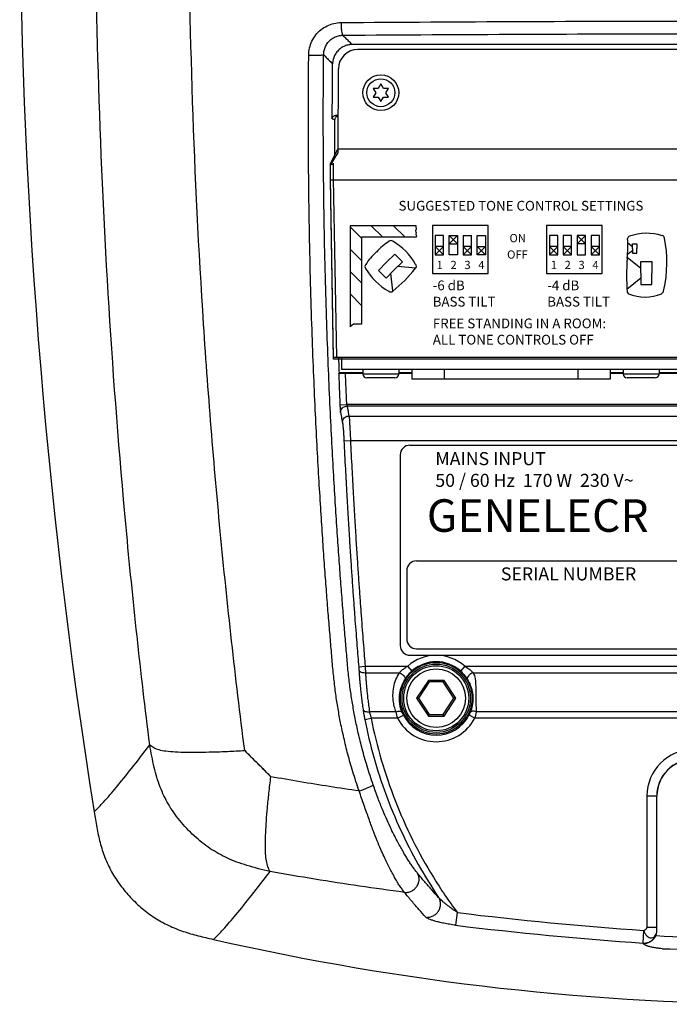
# Model space of a CAD drawing. Extents: x -19 to 1091, y 23 to 904.
# Drawn here: x 759 to 859, y 434 to 585 of the extents above; entities that cross this region are included whole.
import ezdxf

# ---------------------------------------------------------------- set-up
doc = ezdxf.new("R2010")
doc.units = 0
doc.header["$LTSCALE"] = 25
doc.layers.get('0').update_dxf_attribs({"color": 4, "linetype": 'CONTINUOUS'})
doc.layers.add('FILMTEXT', color=7, linetype='CONTINUOUS')
doc.layers.add('FILMTHICK', color=3, linetype='CONTINUOUS')
doc.styles.add('ARIAL', font='arial.ttf')
doc.styles.add('GENELEC', font='GENEFONT.TTF')

msp = doc.modelspace()

# ---------------------------------------------------------------- linework, layer by layer
at = {"linetype": 'Continuous'}
for p, q in [((945.19, 581.62), (810.36, 581.62)), ((944.3, 580.88), (811.25, 580.88)), ((808.19, 565.55), (808.24, 577.89)), ((813.61, 574.9), (814, 574.23)), ((814.38, 574.9), (813.61, 574.9)), ((814.77, 575.58), (814.38, 574.9)), ((815.16, 574.9), (814.77, 575.58)), ((815.94, 574.9), (815.16, 574.9)), ((815.55, 574.23), (815.94, 574.9)), ((814, 574.23), (813.61, 573.55)), ((813.61, 573.55), (814.38, 573.55)), ((814.38, 573.55), (814.77, 572.88)), ((814.77, 572.88), (815.16, 573.55)), ((815.16, 573.55), (815.94, 573.55)), ((815.94, 573.55), (815.55, 574.23)), ((811.37, 486.07), (812.36, 486.16)), ((818.89, 486.16), (819.55, 485.41)), ((827.66, 486.16), (827, 485.41)), ((812.4, 485.16), (817.63, 485.16)), ((822.07, 483.98), (820.25, 481.23)), ((824.49, 483.98), (822.07, 483.98)), ((822.07, 483.98), (822.2, 483.73)), ((824.49, 483.98), (824.35, 483.73)), ((826.3, 481.23), (824.49, 483.98)), ((828.92, 485.16), (926.63, 485.16)), ((822.2, 483.73), (820.55, 481.23)), ((824.35, 483.73), (822.2, 483.73)), ((826, 481.23), (824.35, 483.73)), ((820.25, 481.23), (822.07, 478.48)), ((820.25, 481.23), (820.55, 481.23)), ((820.55, 481.23), (822.2, 478.73)), ((824.35, 478.73), (826, 481.23)), ((824.49, 478.48), (826.3, 481.23)), ((826.3, 481.23), (826, 481.23)), ((812.3, 477.97), (813.28, 478.16)), ((817.12, 479.16), (813.02, 479.16)), ((817.35, 478.16), (813.28, 478.16)), ((817.35, 478.16), (818.23, 478.62)), ((822.07, 478.48), (822.2, 478.73)), ((822.07, 478.48), (824.49, 478.48)), ((822.2, 478.73), (824.35, 478.73)), ((824.49, 478.48), (824.35, 478.73)), ((829.21, 478.16), (828.32, 478.62)), ((926.34, 478.16), (829.21, 478.16)), ((829.77, 478.16), (829.21, 478.16)), ((926.11, 479.16), (829.44, 479.16)), ((829.77, 479.16), (829.44, 479.16)), ((855.67, 466.23), (857.2, 466.23)), ((855.67, 446.09), (855.67, 466.23)), ((857.17, 446.09), (857.17, 466.23)), ((857.2, 445.54), (857.2, 466.23)), ((826.27, 446.37), (826.53, 448.31)), ((855.08, 443.62), (855.19, 445.58)), ((855.67, 446.09), (857.17, 446.09)), ((855.09, 443.58), (855.08, 443.62))]:
    msp.add_line(p, q, dxfattribs=at)
at = {"color": 7, "linetype": 'Continuous'}
for p, q in [((808.2, 570.74), (807.79, 570.73)), ((807.02, 563.35), (808.14, 565.58)), ((807.02, 563.08), (808.16, 564.96)), ((893.27, 565.55), (808.19, 565.55)), ((807.02, 561.01), (807.02, 563.35)), ((807.52, 563.2), (807.02, 563.2)), ((807.02, 560.78), (807.02, 563.08)), ((807.52, 561.01), (807.52, 563.39)), ((807.51, 533.54), (807.02, 561.01)), ((889.91, 560.78), (807.02, 560.78)), ((807.51, 533.32), (807.02, 560.78)), ((808.01, 533.54), (807.52, 561.01)), ((948.04, 533.54), (807.51, 533.54)), ((890.77, 533.32), (807.51, 533.32)), ((808.77, 531.73), (808.77, 533.54)), ((808.3, 531.12), (808.4, 531.23)), ((812.02, 531.23), (808.4, 531.23)), ((946.77, 531.73), (808.77, 531.73)), ((809.29, 531.17), (812.02, 531.17)), ((812.02, 531.73), (812.02, 531.03)), ((817.52, 531.03), (812.02, 531.03)), ((817.52, 531.73), (817.52, 531.03)), ((819.52, 531.23), (817.52, 531.23)), ((817.52, 531.17), (819.52, 531.17)), ((819.52, 531.73), (819.52, 530.23)), ((824.52, 531.73), (824.52, 530.23)), ((845.02, 531.73), (845.02, 530.23)), ((850.02, 531.73), (850.02, 530.23)), ((852.02, 531.23), (850.02, 531.23)), ((850.02, 531.17), (852.02, 531.17)), ((852.02, 531.73), (852.02, 531.03)), ((857.52, 531.03), (852.02, 531.03)), ((857.52, 531.73), (857.52, 531.03)), ((884.02, 531.23), (857.52, 531.23)), ((857.52, 531.17), (863.52, 531.17)), ((816.92, 530.43), (812.62, 530.43)), ((850.02, 530.23), (819.52, 530.23)), ((856.92, 530.43), (852.62, 530.43)), ((808.49, 526.31), (809.49, 526.35)), ((946.06, 526.35), (809.49, 526.35)), ((945.97, 526.11), (809.58, 526.11)), ((809.87, 524.58), (945.68, 524.58)), ((809.1, 520.78), (810.1, 520.83)), ((810.1, 520.83), (945.45, 520.83)), ((819.25, 520.1), (936.91, 520.1)), ((817.75, 518.6), (817.75, 489.33)), ((819.25, 487.83), (936.91, 487.83)), ((812.36, 486.16), (818.89, 486.16)), ((827.66, 486.16), (927.89, 486.16))]:
    msp.add_line(p, q, dxfattribs=at)
msp.add_lwpolyline([(808.19, 565.55), (808.18, 565.34), (808.18, 565.15), (808.17, 565.02), (808.16, 564.96)], dxfattribs=at)
at = {"linetype": 'Continuous'}
for centre, radius in [((814.77, 574.23), 2.75), ((814.77, 574.23), 2.15), ((823.28, 481.23), 5.5), ((823.28, 481.23), 5.25), ((823.28, 481.23), 5), ((823.28, 481.23), 4.5)]:
    msp.add_circle(centre, radius, dxfattribs=at)
for centre, radius, start, end in [((1689.27, 609.23), 930, 171.00305, 188.99699), ((823.28, 481.23), 5.61, 48.3598, 131.6402), ((823.28, 481.23), 6.67, 207.3252, 332.6748), ((823.28, 481.23), 5.67, 207.3252, 332.6748), ((862.77, 466.23), 7.11, 90, 180), ((862.77, 466.23), 5.61, 90, 180), ((862.77, 466.23), 5.57, 90, 180), ((893.66, 1000.9), 556.65, 263.0738, 266.0378), ((893.09, 994.98), 552.67, 263.0556, 266.0559), ((877.77, 834.23), 390, 266.9517, 273.0485), ((877.77, 834.23), 400, 257.1851, 270.0004), ((877.77, 956.13), 513.74, 267.7969, 272.2033)]:
    msp.add_arc(centre, radius, start, end, dxfattribs=at)
at = {"color": 7, "linetype": 'Continuous'}
for centre, radius, start, end in [((812.62, 531.03), 0.6, 180.0001, 270.0001), ((816.92, 531.03), 0.6, 270.0001, 0.0001), ((852.62, 531.03), 0.6, 180.0001, 270.0001), ((856.92, 531.03), 0.6, 270.0001, 0.0001), ((819.25, 518.6), 1.5, 90, 180), ((819.25, 489.33), 1.5, 180, 270), ((823.28, 481.23), 6.6, 48.3598, 131.6402)]:
    msp.add_arc(centre, radius, start, end, dxfattribs=at)
at = {"linetype": 'Continuous'}
msp.add_ellipse((811.25, 577.88), major_axis=(-3, 0), ratio=0.99864, start_param=-1.570796, end_param=-0.004561, dxfattribs=at)
for points, start_tangent, end_tangent in [([(779.26, 474.06), (775.62, 507.52), (773.01, 541.26), (771.43, 575.19), (770.91, 609.23), (771.43, 643.26), (773.01, 677.19), (775.62, 710.93), (779.26, 744.39)], (-0.123709, 0.992319), (0.123708, 0.992319)), ([(793.85, 473.2), (790.1, 506.86), (787.4, 540.82), (785.78, 574.98), (785.23, 609.23), (785.78, 643.47), (787.4, 677.63), (790.1, 711.6), (793.85, 745.26)], (-0.126923, 0.991913), (0.126923, 0.991913)), ([(808.65, 585.01), (836.22, 585.17), (863.91, 585.25), (891.64, 585.25), (919.33, 585.17), (946.89, 585.01)], (0.999973, 0.007307), (0.999973, -0.007307)), ([(803.69, 580.02), (803.82, 581.11), (804.19, 582.17), (804.78, 583.11), (805.56, 583.9), (806.5, 584.5), (807.56, 584.87), (808.65, 585.01)], (0.009732, 0.999953), (0.999973, 0.007345)), ([(808.65, 585.01), (808.67, 584.42), (808.71, 583.89), (808.78, 583.46), (808.85, 583.18), (808.93, 583.06)], (0.010778, -0.999942), (0.936697, -0.35014)), ([(805.98, 580.05), (806.06, 580.71), (806.28, 581.35), (806.63, 581.92), (807.09, 582.39), (807.65, 582.75), (808.28, 582.98), (808.93, 583.06)], (0.006838, 0.999977), (0.999945, 0.010451)), ([(808.93, 583.06), (836.38, 583.22), (863.96, 583.3), (891.59, 583.3), (919.17, 583.22), (946.62, 583.06)], (0.999973, 0.007327), (0.999973, -0.007327)), ([(808.93, 583.06), (809.41, 582.58), (809.88, 582.1), (810.36, 581.62)], (0.70298, -0.71121), (0.703487, -0.710708)), ([(810.36, 581.62), (809.7, 581.55), (809.07, 581.33), (808.5, 580.97), (808.03, 580.5), (807.67, 579.94), (807.44, 579.31), (807.36, 578.65)], (-1, 0), (-0.010211, -0.999948)), ([(811.43, 466.99), (810.47, 469.95), (809.7, 472.65), (809.09, 475.15), (808.59, 477.45), (808.2, 479.62), (807.85, 481.85), (807.56, 484.24), (807.31, 486.8), (807.08, 489.53), (806.84, 492.41), (806.59, 495.47), (806.34, 498.79), (806.07, 502.39), (805.8, 506.29), (805.53, 510.52), (805.25, 515.12), (804.97, 520.11), (804.7, 525.53), (804.44, 531.43), (804.2, 537.87), (803.98, 544.89), (803.81, 552.53), (803.69, 560.87), (803.64, 570), (803.69, 580.02)], (-0.327465, 0.944863), (0.009879, 0.999951)), ([(803.69, 580.02), (804.24, 580.01), (804.77, 580.01), (805.25, 580.01), (805.62, 580.02), (805.87, 580.04), (805.98, 580.05)], (0.99989, -0.014805), (0.851041, 0.525099)), ([(813.59, 467.94), (812.66, 470.81), (811.91, 473.44), (811.31, 475.87), (810.83, 478.11), (810.45, 480.21), (810.11, 482.39), (809.82, 484.71), (809.58, 487.23), (809.35, 489.95), (809.11, 492.82), (808.87, 495.85), (808.61, 499.17), (808.35, 502.75), (808.08, 506.63), (807.81, 510.85), (807.53, 515.43), (807.26, 520.39), (806.99, 525.79), (806.73, 531.67), (806.49, 538.08), (806.28, 545.08), (806.1, 552.69), (805.98, 560.99), (805.93, 570.08), (805.98, 580.05)], (-0.327057, 0.945005), (0.009857, 0.999951)), ([(805.98, 580.05), (806.44, 579.59), (806.9, 579.12), (807.36, 578.65)], (0.70193, -0.712246), (0.702421, -0.711762)), ([(807.31, 570.23), (807.32, 573.04), (807.34, 575.85), (807.36, 578.65)], (0.001792, 0.999998), (0.010211, 0.999948)), ([(809.1, 520.78), (809.32, 516.45), (809.53, 512.54), (809.74, 508.99), (809.93, 505.78), (810.12, 502.85), (810.3, 500.17), (810.47, 497.69), (810.64, 495.38), (810.8, 493.2), (810.96, 491.16), (811.1, 489.31), (811.24, 487.62), (811.37, 486.07)], (0.047681, -0.998863), (0.087792, -0.996139)), ([(811.37, 486.07), (811.38, 485.9), (811.4, 485.73), (811.41, 485.57)], (0.087738, -0.996144), (0.062192, -0.998064)), ([(811.41, 485.57), (811.51, 485.4), (811.73, 485.26), (812.04, 485.18), (812.4, 485.16)], (0.181535, -0.983384), (0.99892, 0.04646)), ([(811.41, 485.57), (811.44, 485.02), (811.49, 484.41), (811.54, 483.75), (811.61, 483.04), (811.69, 482.26), (811.78, 481.41), (811.9, 480.49), (812.04, 479.49)], (0.06219, -0.998064), (0.144155, -0.989555)), ([(812.36, 486.16), (812.38, 485.81), (812.39, 485.48), (812.4, 485.16)], (0.04401, -0.999031), (0.030962, -0.999521)), ([(817.63, 485.16), (817.79, 485.33), (817.99, 485.52), (818.24, 485.72), (818.54, 485.94), (818.89, 486.16)], (0.681072, 0.732216), (0.860229, 0.509907)), ([(818.48, 484.14), (818.62, 484.36), (818.79, 484.6), (819, 484.85), (819.25, 485.13), (819.55, 485.41)], (0.52827, 0.849076), (0.747327, 0.664456)), ([(827, 485.41), (827.28, 485.14), (827.54, 484.87), (827.75, 484.61), (827.93, 484.36), (828.07, 484.14)], (0.747332, -0.664451), (0.528265, -0.84908)), ([(827.66, 486.16), (828, 485.95), (828.3, 485.73), (828.55, 485.53), (828.76, 485.33), (828.92, 485.16)], (0.860241, -0.509888), (0.68104, -0.732247)), ([(812.4, 485.16), (812.44, 484.61), (812.48, 484.02), (812.53, 483.37), (812.6, 482.66), (812.68, 481.89), (812.77, 481.06), (812.89, 480.15), (813.02, 479.16)], (0.061888, -0.998083), (0.143758, -0.989613)), ([(816.63, 481.73), (816.75, 482.94), (817.09, 484.1), (817.63, 485.16)], (0.010036, 0.99995), (0.526967, 0.849886)), ([(817.63, 485.16), (817.94, 484.98), (818.21, 484.76), (818.41, 484.53), (818.5, 484.31), (818.48, 484.14)], (0.906747, -0.421675), (-0.488987, -0.872291)), ([(817.63, 481.23), (817.74, 482.26), (818.03, 483.24), (818.48, 484.14)], (0.011839, 0.99993), (0.528266, 0.849079)), ([(828.92, 485.16), (828.61, 484.98), (828.34, 484.76), (828.14, 484.53), (828.05, 484.31), (828.07, 484.14)], (-0.906752, -0.421664), (0.488997, -0.872285)), ([(828.07, 484.14), (828.52, 483.24), (828.81, 482.26), (828.92, 481.23)], (0.52827, -0.849077), (0.01186, -0.99993)), ([(817.12, 479.16), (816.84, 479.98), (816.68, 480.85), (816.63, 481.73)], (-0.375592, 0.926785), (0.010066, 0.999949)), ([(818.04, 479.05), (817.81, 479.75), (817.67, 480.48), (817.63, 481.23)], (-0.374082, 0.927396), (0.011854, 0.99993)), ([(828.92, 481.23), (828.82, 480.11), (828.51, 479.05)], (0.01188, -0.999929), (-0.374075, -0.927398)), ([(812.04, 479.49), (812.15, 479.33), (812.37, 479.21), (812.67, 479.16), (813.02, 479.16)], (0.262278, -0.964992), (0.994117, 0.108308)), ([(812.04, 479.49), (812.1, 479.06), (812.19, 478.55), (812.3, 477.97)], (0.144141, -0.989557), (0.193682, -0.981064)), ([(812.3, 477.97), (813.68, 472.18), (815.52, 466.52), (817.81, 461.01), (820.52, 455.71), (823.65, 450.65)], (0.193686, -0.981064), (0.558495, -0.829508)), ([(813.02, 479.16), (813.09, 478.88), (813.17, 478.55), (813.28, 478.16)], (0.212857, -0.977083), (0.283905, -0.958852)), ([(813.28, 478.16), (814.84, 471.77), (816.97, 465.53), (819.64, 459.51), (822.84, 453.75), (826.53, 448.31)], (0.193682, -0.981064), (0.597712, -0.801711)), ([(817.12, 479.16), (817.43, 479.23), (817.71, 479.23), (817.92, 479.17), (818.04, 479.05)], (0.956769, 0.290848), (0.414161, -0.910204)), ([(817.35, 478.16), (817.22, 478.68), (817.12, 479.16)], (-0.250025, 0.968239), (-0.197576, 0.980287)), ([(818.23, 478.62), (818.13, 478.84), (818.04, 479.05)], (-0.459018, 0.888427), (-0.37412, 0.92738)), ([(828.51, 479.05), (828.42, 478.84), (828.32, 478.62)], (-0.37412, -0.92738), (-0.459018, -0.888427)), ([(829.44, 479.16), (829.12, 479.23), (828.84, 479.23), (828.63, 479.17), (828.51, 479.05)], (-0.956772, 0.290839), (-0.414151, -0.910208)), ([(829.44, 479.16), (829.33, 478.68), (829.21, 478.16)], (-0.197576, -0.980288), (-0.250025, -0.968239)), ([(770.72, 463.79), (772.17, 465.29), (774.09, 467.51), (776.45, 470.43), (779.26, 474.06)], (0.733098, 0.680122), (0.605256, 0.796031)), ([(797.74, 454.62), (794.2, 455.55), (791.12, 456.71), (788.51, 458.18), (786.1, 460.09), (783.86, 462.47), (782.13, 464.95), (780.87, 467.59), (779.95, 470.62), (779.26, 474.06)], (-0.972503, 0.232892), (-0.176916, 0.984226)), ([(779.26, 474.06), (779.87, 473.66), (780.66, 473.35), (781.72, 473.14), (783.16, 473.01), (784.96, 472.95), (786.85, 472.95), (788.88, 472.99), (791.22, 473.07), (793.85, 473.2)], (0.80421, -0.594345), (0.998825, 0.048453)), ([(797.87, 469.18), (796.53, 470.52), (795.19, 471.86), (793.85, 473.2)], (-0.70711, 0.707103), (-0.70711, 0.707103)), ([(793.85, 473.2, 93.09), (795.86, 471.19, 93.13), (797.87, 469.18, 93.16)], (0.707015, -0.70701, 0.016346), (0.707091, -0.707085, 0.007337)), ([(797.74, 454.62), (797.43, 455.35), (797.2, 456.24), (797.07, 457.35), (797.03, 458.8), (797.08, 460.57), (797.19, 462.42), (797.35, 464.39), (797.58, 466.65), (797.87, 469.18)], (-0.435553, 0.900163), (0.114048, 0.993475)), ([(811.43, 466.99), (806.9, 467.67), (802.38, 468.4), (797.87, 469.18)], (-0.989571, 0.144043), (-0.984573, 0.174977)), ([(811.43, 466.99), (811.96, 467.17), (812.47, 467.36), (812.92, 467.55), (813.28, 467.71), (813.5, 467.85), (813.59, 467.94)], (0.950833, 0.309703), (0.140914, 0.990022)), ([(820.42, 454.35), (820.06, 454.81), (819.7, 455.29), (819.34, 455.81), (818.97, 456.37), (818.6, 456.97), (818.23, 457.61), (817.83, 458.31), (817.39, 459.11), (816.9, 460.05), (816.35, 461.17), (815.74, 462.49), (815.07, 464.04), (814.34, 465.85), (813.59, 467.94)], (-0.628554, 0.777766), (-0.327071, 0.945)), ([(818.4, 451.42), (818.03, 451.91), (817.65, 452.45), (817.27, 453.05), (816.89, 453.72), (816.51, 454.42), (816.12, 455.18), (815.71, 456), (815.26, 456.92), (814.77, 458.02), (814.21, 459.34), (813.59, 460.91), (812.93, 462.74), (812.2, 464.78), (811.43, 466.99)], (-0.62602, 0.779807), (-0.327458, 0.944866)), ([(770.72, 463.79), (771.12, 461.41), (771.63, 459.07), (772.37, 456.78), (773.4, 454.59), (774.73, 452.54), (776.31, 450.65), (778.09, 448.96), (780.05, 447.5), (782.17, 446.33), (784.4, 445.43), (786.71, 444.75), (789.05, 444.19)], (0.156382, -0.987697), (0.975091, -0.221804)), ([(789.05, 444.19), (790.54, 445.71), (792.49, 447.96), (794.89, 450.93), (797.74, 454.62)], (0.734105, 0.679036), (0.604508, 0.796599)), ([(818.4, 451.42), (811.49, 452.38), (804.61, 453.45), (797.74, 454.62)], (-0.991484, 0.130227), (-0.984414, 0.175866)), ([(818.4, 451.42), (818.94, 451.44), (819.46, 451.61), (819.92, 451.91), (820.29, 452.32), (820.54, 452.81), (820.65, 453.33), (820.61, 453.86), (820.42, 454.35)], (0.995592, -0.093786), (-0.487465, 0.873142)), ([(823.65, 450.65), (822.6, 451.79), (821.52, 453.02), (820.42, 454.35)], (-0.684984, 0.728558), (-0.628599, 0.77773)), ([(821.71, 447.59), (820.63, 448.78), (819.53, 450.05), (818.4, 451.42)], (-0.682326, 0.731048), (-0.626013, 0.779812)), ([(821.71, 447.59), (822.27, 447.62), (822.8, 447.8), (823.26, 448.12), (823.63, 448.55), (823.86, 449.06), (823.95, 449.61), (823.87, 450.15), (823.65, 450.65)], (0.995764, -0.091942), (-0.544149, 0.838988)), ([(826.53, 448.31), (825.96, 448.71), (825.43, 449.1), (824.96, 449.46), (824.56, 449.78), (824.23, 450.06), (823.97, 450.3), (823.78, 450.5), (823.65, 450.65)], (-0.82496, 0.565191), (-0.602774, 0.797912)), ([(826.27, 446.37), (825.34, 446.51), (824.47, 446.67), (823.72, 446.84), (823.09, 447), (822.57, 447.17), (822.17, 447.32), (821.88, 447.46), (821.71, 447.59)], (-0.99132, 0.131467), (-0.682265, 0.731105)), ([(855.08, 443.62), (855.61, 443.67), (856.12, 443.85), (856.56, 444.16), (856.9, 444.57), (857.11, 445.06), (857.19, 445.58)], (0.998964, -0.045514), (0.010764, 0.999942)), ([(855.09, 443.58), (855.62, 443.63), (856.13, 443.82), (856.57, 444.12), (856.91, 444.54), (857.12, 445.02), (857.2, 445.54)], (0.998964, -0.045511), (0.010758, 0.999942)), ([(855.19, 445.58), (855.67, 446.09)], (0.976015, 0.217704), (-0.000002, 1)), ([(855.19, 445.58), (855.34, 445.17), (855.56, 444.82), (855.84, 444.57), (856.16, 444.44), (856.47, 444.44), (856.76, 444.57), (856.99, 444.82), (857.14, 445.17), (857.19, 445.58)], (0.217323, -0.9761), (0.012913, 0.999917)), ([(857.19, 445.58), (857.18, 445.65), (857.17, 445.77), (857.17, 446.09)], (-0.207598, 0.978214), (0, 1)), ([(857.2, 445.54), (857.19, 445.58)], (-0.247027, 0.969009), (-0.246584, 0.969121)), ([(858.02, 442.77), (857.56, 442.82), (857, 442.89), (856.43, 442.99), (855.91, 443.12), (855.49, 443.27), (855.21, 443.43), (855.09, 443.58)], (-0.996577, 0.082666), (-0.247019, 0.969011))]:
    msp.add_spline(points, degree=3, dxfattribs=dict(at, start_tangent=start_tangent, end_tangent=end_tangent))
at = {"color": 7, "linetype": 'Continuous'}
for points, start_tangent, end_tangent in [([(807.31, 570.23), (807.35, 570.42), (807.45, 570.58), (807.61, 570.69), (807.79, 570.73)], (0.001792, 0.999998), (0.999391, 0.034899)), ([(807.31, 570.23), (807.51, 570.17), (807.7, 570.11)], (0.958176, -0.286179), (0.958179, -0.286169)), ([(808.19, 570.61), (808, 570.57), (807.84, 570.46), (807.74, 570.3), (807.7, 570.11)], (-0.999391, -0.034899), (-0.001676, -0.999999)), ([(807.71, 564.72), (807.71, 566.1), (807.7, 570.11)], (-0.003721, 0.999993), (0.001676, 0.999999)), ([(807.79, 570.73), (807.99, 570.67), (808.19, 570.61)], (0.958215, -0.286049), (0.958218, -0.286039)), ([(808.17, 566.17), (808.17, 565.96), (808.16, 565.77), (808.16, 565.7), (808.15, 565.64), (808.15, 565.6), (808.14, 565.58)], (-0.005476, -0.999985), (-0.448194, -0.893936)), ([(808.4, 531.23), (808.31, 533.54)], (-0.037214, 0.999307), (-0.034897, 0.999391)), ([(808.3, 531.12), (808.36, 531.14), (808.5, 531.15), (808.73, 531.16), (809, 531.17), (809.29, 531.17)], (0.693789, 0.720178), (1, 0)), ([(808.3, 531.12), (808.39, 528.67), (808.49, 526.31)], (0.037313, -0.999304), (0.042131, -0.999112)), ([(809.29, 531.17), (809.39, 528.72), (809.49, 526.35)], (0.0373, -0.999304), (0.042131, -0.999112)), ([(808.49, 526.31), (808.5, 526), (808.52, 525.71), (808.54, 525.46), (808.56, 525.26), (808.58, 525.13)], (0.041999, -0.999118), (0.184287, -0.982873)), ([(809.49, 526.35), (809.5, 526.29), (809.52, 526.23), (809.54, 526.18), (809.56, 526.14), (809.58, 526.11)], (0.206475, -0.978452), (0.683143, -0.730285)), ([(808.58, 525.13), (808.62, 525.43), (808.76, 525.7), (808.99, 525.92), (809.27, 526.06), (809.58, 526.11)], (-0.024164, 0.999708), (0.99976, 0.021925)), ([(808.58, 525.13), (808.68, 524.62), (808.77, 524.11), (808.87, 523.6)], (0.184127, -0.982903), (0.185604, -0.982625)), ([(809.58, 526.11), (809.68, 525.6), (809.77, 525.09), (809.87, 524.58)], (0.184264, -0.982877), (0.185742, -0.982599)), ([(808.87, 523.6), (808.91, 523.9), (809.05, 524.17), (809.27, 524.39), (809.55, 524.53), (809.87, 524.58)], (-0.025691, 0.99967), (0.999756, 0.022107)), ([(808.87, 523.6), (808.91, 523.33), (808.95, 522.96), (809, 522.5), (809.04, 521.97), (809.07, 521.38), (809.1, 520.78)], (0.185683, -0.98261), (0.047675, -0.998863)), ([(809.87, 524.58), (809.91, 524.23), (809.95, 523.73), (809.99, 523.12), (810.03, 522.41), (810.07, 521.63), (810.1, 520.83)], (0.140371, -0.990099), (0.035783, -0.99936)), ([(810.1, 520.83), (810.32, 516.5), (810.53, 512.59), (810.73, 509.05), (810.93, 505.84), (811.12, 502.92), (811.3, 500.24), (811.47, 497.76), (811.64, 495.45), (811.8, 493.27), (811.95, 491.24), (812.1, 489.39), (812.23, 487.7), (812.36, 486.16)], (0.047681, -0.998863), (0.087845, -0.996134))]:
    msp.add_spline(points, degree=3, dxfattribs=dict(at, start_tangent=start_tangent, end_tangent=end_tangent))
at = {"linetype": 'Continuous'}
msp.add_open_spline([(828.92, 485.16), (829.13, 484.83), (829.46, 484.17), (829.36, 479.49), (829.44, 479.16)], degree=3, knots=[0, 0, 0, 0, 0.59293, 1.09824, 1.09824, 1.09824, 1.09824], dxfattribs=at)
at = {"layer": 'FILMTEXT'}
for p, q in [((810.04, 553.81), (810.04, 538.25)), ((820.22, 553.81), (810.04, 553.81)), ((811.8, 551.88), (810.04, 553.64)), ((815.06, 552.05), (813.3, 553.81)), ((818.5, 552.05), (816.74, 553.81)), ((820.21, 553.75), (820.22, 553.81)), ((820.21, 553.61), (820.21, 553.75)), ((820.23, 553.31), (820.21, 553.61)), ((831.26, 553.82), (822.71, 553.82)), ((822.71, 553.82), (822.71, 546.49)), ((831.26, 546.49), (831.26, 553.82)), ((848.8, 553.82), (840.25, 553.82)), ((840.25, 553.82), (840.25, 546.49)), ((848.8, 546.49), (848.8, 553.82)), ((811.8, 552.05), (811.8, 538.69)), ((820.22, 552.05), (811.8, 552.05)), ((820.17, 553.08), (820.23, 553.31)), ((820.22, 552.78), (820.17, 553.08)), ((820.22, 552.78), (820.17, 552.48)), ((820.17, 552.48), (820.23, 552.25)), ((820.23, 552.25), (820.22, 552.05)), ((823.14, 552.3), (823.14, 549.31)), ((824.42, 552.3), (823.14, 552.3)), ((824.42, 549.31), (824.42, 552.3)), ((825.28, 549.31), (825.28, 552.3)), ((825.28, 552.3), (826.56, 551.02)), ((825.28, 551.02), (826.56, 552.3)), ((825.28, 552.3), (826.56, 552.3)), ((826.56, 552.3), (826.56, 549.31)), ((827.41, 552.3), (827.41, 549.31)), ((827.41, 552.3), (828.7, 552.3)), ((828.7, 549.31), (828.7, 552.3)), ((829.55, 549.31), (829.55, 552.3)), ((829.55, 552.3), (830.83, 552.3)), ((830.83, 552.3), (830.83, 549.31)), ((840.67, 552.3), (840.67, 549.31)), ((841.96, 552.3), (840.67, 552.3)), ((841.96, 549.31), (841.96, 552.3)), ((842.81, 552.3), (842.81, 549.31)), ((844.09, 552.3), (842.81, 552.3)), ((844.09, 549.31), (844.09, 552.3)), ((844.95, 552.3), (844.95, 549.31)), ((846.23, 552.3), (844.95, 551.02)), ((846.23, 551.02), (844.95, 552.3)), ((846.23, 552.3), (844.95, 552.3)), ((846.23, 549.31), (846.23, 552.3)), ((847.09, 552.3), (847.09, 549.31)), ((848.37, 552.3), (847.09, 552.3)), ((848.37, 549.31), (848.37, 552.3)), ((824.42, 550.59), (823.14, 550.59)), ((824.42, 550.59), (823.14, 549.31)), ((824.42, 549.31), (823.14, 550.59)), ((825.28, 551.02), (826.56, 551.02)), ((828.7, 550.59), (827.41, 550.59)), ((828.7, 549.31), (827.41, 550.59)), ((828.7, 550.59), (827.41, 549.31)), ((829.55, 550.59), (830.83, 550.59)), ((829.55, 550.59), (830.83, 549.31)), ((829.55, 549.31), (830.83, 550.59)), ((841.96, 550.59), (840.67, 550.59)), ((841.96, 550.59), (840.67, 549.31)), ((841.96, 549.31), (840.67, 550.59)), ((844.09, 550.59), (842.81, 550.59)), ((844.09, 550.59), (842.81, 549.31)), ((844.09, 549.31), (842.81, 550.59)), ((846.23, 551.02), (844.95, 551.02)), ((848.37, 550.59), (847.09, 550.59)), ((848.37, 550.59), (847.09, 549.31)), ((848.37, 549.31), (847.09, 550.59)), ((852.73, 551.18), (853.42, 550.62)), ((853.42, 550.32), (853.42, 551.02)), ((853.42, 551.02), (854.09, 551.02)), ((854.09, 551.02), (854.09, 550.32)), ((811.8, 548.44), (810.04, 550.2)), ((816.9, 549.46), (815.65, 548.21)), ((818.08, 548.28), (816.9, 549.46)), ((823.14, 549.31), (824.42, 549.31)), ((826.56, 549.31), (825.28, 549.31)), ((827.41, 549.31), (828.7, 549.31)), ((830.83, 549.31), (829.55, 549.31)), ((840.67, 549.31), (841.96, 549.31)), ((842.81, 549.31), (844.09, 549.31)), ((844.95, 549.31), (846.23, 549.31)), ((847.09, 549.31), (848.37, 549.31)), ((852.63, 548.97), (854.73, 547.28)), ((852.68, 549.42), (853.42, 550.02)), ((853.42, 550.32), (853.42, 549.61)), ((853.42, 549.61), (854.09, 549.61)), ((854.09, 549.61), (854.09, 550.32)), ((814.4, 546.95), (815.65, 548.21)), ((816.83, 547.03), (818.08, 548.28)), ((820.08, 547.26), (817.36, 547.56)), ((854.73, 546.53), (854.73, 548.3)), ((854.73, 548.3), (856.39, 548.3)), ((856.39, 548.3), (856.39, 546.53)), ((811.8, 545.01), (810.04, 546.77)), ((815.57, 545.77), (814.4, 546.95)), ((816.83, 547.03), (815.57, 545.77)), ((816.59, 543.78), (816.3, 546.5)), ((822.71, 546.49), (831.26, 546.49)), ((840.25, 546.49), (848.8, 546.49)), ((854.73, 546.53), (854.73, 544.76)), ((856.39, 544.76), (856.39, 546.53)), ((852.59, 544.07), (854.73, 545.78)), ((854.73, 544.76), (856.39, 544.76)), ((811.8, 541.57), (810.04, 543.33)), ((810.58, 538.69), (810.04, 538.25)), ((811.8, 538.69), (810.58, 538.69))]:
    msp.add_line(p, q, dxfattribs=at)
for centre, radius, start, end in [((853.02, 551.86), 0.334, 97.8487, 185.0796), ((855.62, 544.62), 8.02, 72.6619, 109.2798), ((857.94, 551.84), 0.442, 9.1576, 81.053), ((821.94, 542.46), 10.73, 123.367, 137.0788), ((816.32, 551.08), 0.445, 51.2041, 130.4499), ((811.88, 543.24), 9.45, 29.3242, 60.0058), ((838.86, 550.68), 13.88, 352.2418, 4.7853), ((838.39, 548.19), 20.33, 347.9485, 10.5624), ((821.39, 541.91), 10.73, 132.9212, 146.633), ((812.78, 547.53), 0.445, 139.5501, 218.7959), ((819.79, 547.59), 0.437, 312.4436, 40.3355), ((891.6, 546.31), 39.07, 176.3445, 184.0017), ((820.62, 551.98), 9.45, 209.9942, 240.6758), ((803.63, 560.23), 20.95, 308.239, 321.7559), ((816.27, 544.07), 0.437, 229.6645, 317.5564), ((852.97, 543.67), 0.358, 193.1714, 248.8816), ((855.34, 549.35), 6.51, 247.4982, 293.212), ((857.35, 544.13), 0.943, 305.6503, 348.2719)]:
    msp.add_arc(centre, radius, start, end, dxfattribs=at)
at = {"layer": 'FILMTHICK', "color": 7}
for p, q in [((820.25, 502.33), (873.06, 502.33)), ((818.75, 500.83), (818.75, 490.33)), ((820.25, 488.83), (873.06, 488.83))]:
    msp.add_line(p, q, dxfattribs=at)
for centre, start, end in [((820.25, 500.83), 90, 180), ((820.25, 490.33), 180, 270)]:
    msp.add_arc(centre, 1.5, start, end, dxfattribs=at)

# ---------------------------------------------------------------- texts
at = {"layer": 'FILMTEXT', "attachment_point": 1}
for s, insert, char_height, width in [('{\\Fsimplex|c0;SUGGESTED TONE CONTROL SETTINGS}', (817.49, 557.62), 1.5, 49.7116), ('{\\Fsimplex|c0;1}', (823.33, 548.41), 1.26, 52.4373), ('{\\Fsimplex|c0;2}', (825.47, 548.41), 1.26, 52.4373), ('{\\Fsimplex|c0;3}', (827.61, 548.41), 1.26, 52.4373), ('{\\Fsimplex|c0;4}', (829.75, 548.41), 1.26, 52.4373), ('{\\Fsimplex|c0;1}', (840.87, 548.41), 1.26, 52.4373), ('{\\Fsimplex|c0;2}', (843.01, 548.41), 1.26, 52.4373), ('{\\Fsimplex|c0;3}', (845.14, 548.41), 1.26, 52.4373), ('{\\Fsimplex|c0;4}', (847.28, 548.41), 1.26, 52.4373), ('{\\Fsimplex|c0;-6 dB \\PBASS TILT}', (822.74, 545.39), 1.5, 33.7355), ('{\\Fsimplex|c0;-4 dB\\PBASS TILT}', (840.34, 545.39), 1.5, 19.1479), ('{\\Fsimplex|c0;FREE STANDING IN A ROOM:\\PALL TONE CONTROLS OFF}', (822.76, 539.55), 1.5, 55.1972)]:
    msp.add_mtext(s, dxfattribs=dict(at, insert=insert, char_height=char_height, width=width))
at = {"layer": 'FILMTEXT', "lineweight": -2, "char_height": 1.26, "width": 3.78, "attachment_point": 1}
for s, insert in [('{\\Fsimplex|c0;ON}', (834.54, 552.53)), ('{\\Fsimplex|c0;OFF}', (834.17, 550.01))]:
    msp.add_mtext(s, dxfattribs=dict(at, insert=insert))
at = {"layer": 'FILMTEXT', "color": 7, "attachment_point": 1}
for s, insert, char_height, style in [('MAINS INPUT\\P50 / 60 Hz  170 W  230 V~', (823.14, 519.03), 2, 'ARIAL'), ('GENELECR', (821.84, 511.79), 5, 'GENELEC')]:
    msp.add_mtext(s, dxfattribs=dict(at, insert=insert, char_height=char_height, style=style))
at = {"layer": 'FILMTEXT', "color": 7, "insert": (833.21, 501.33), "char_height": 2, "width": 30, "attachment_point": 1, "style": 'ARIAL'}
msp.add_mtext('SERIAL NUMBER', dxfattribs=at)

doc.saveas('drawing.dxf')
